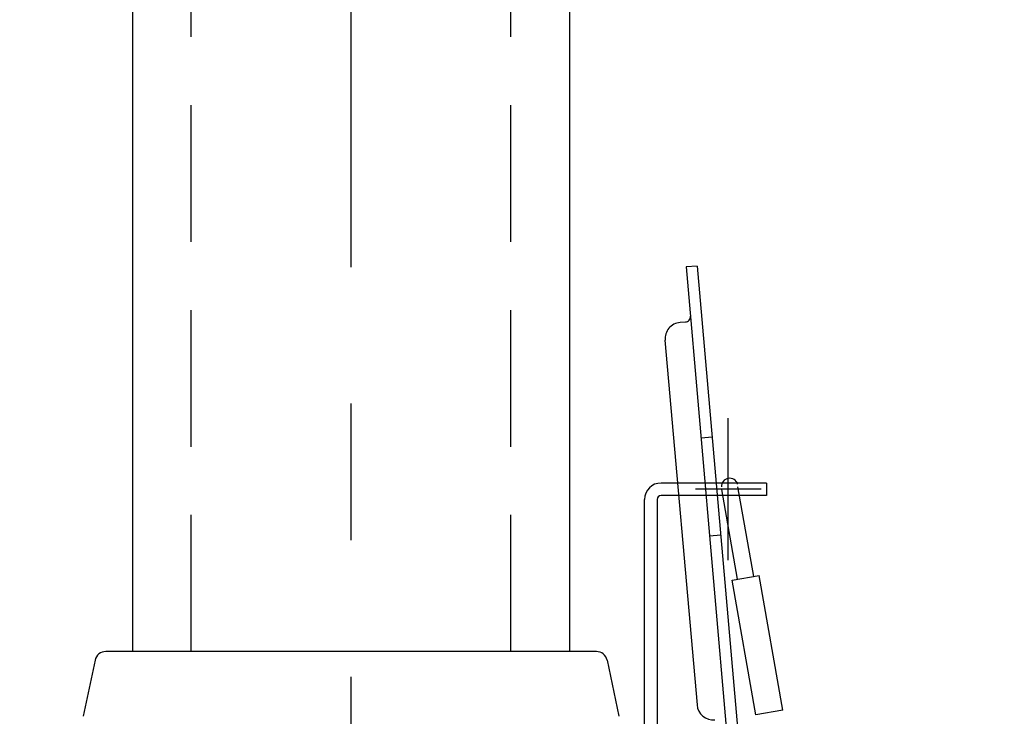
# Model space of a CAD drawing. Extents: x 280 to 3666, y 85 to 2566.
# Drawn here: x 1285 to 1465, y 1829 to 1957 of the extents above; entities that cross this region are included whole.
import ezdxf

# ---------------------------------------------------------------- set-up
doc = ezdxf.new("R2010")
doc.units = 0
doc.header["$LTSCALE"] = 100
doc.header["$PDMODE"] = 33
doc.header["$PDSIZE"] = 5
doc.linetypes.add('CENTER', pattern=[2, 1.25, -0.25, 0.25, -0.25])
doc.linetypes.add('HIDDEN', pattern=[0.375, 0.25, -0.125])
doc.layers.get('0').update_dxf_attribs({"linetype": 'CONTINUOUS'})
doc.layers.get('DEFPOINTS').update_dxf_attribs({"linetype": 'CONTINUOUS'})
for name, color, linetype in [('CENTER', 3, 'CENTER'), ('HASEN', 7, 'HIDDEN'), ('SJC', 1, 'CONTINUOUS'), ('SJC2', 7, 'CONTINUOUS'), ('SUNPOU', 4, 'CONTINUOUS')]:
    doc.layers.add(name, color=color, linetype=linetype)
doc.styles.add('EXT08', font='ROMANS.shx', dxfattribs={"width": 0.8, "bigfont": 'EXTFONT.shx'})
doc.dimstyles.get("Standard").update_dxf_attribs({"dimtxt": 0.18, "dimasz": 0.18, "dimexe": 0.18, "dimexo": 0.0625, "dimgap": 0.09, "dimtad": 0, "dimtih": 1, "dimtoh": 1, "dimzin": 0, "dimcen": 0.09, "dimazin": 3, "dimtfac": 1, "dimtofl": 0, "dimtmove": 0, "dimatfit": 3})

# ---------------------------------------------------------------- blocks, each defined once
blk = doc.blocks.new('*D7')
at = {"layer": 'DEFPOINTS', "color": 0}
for p in [(1465.19, 2411.3), (1132.98, 1809), (1297.69, 1809)]:
    blk.add_point(p, dxfattribs=at)
at = {"layer": 'SUNPOU', "color": 0}
for p, q in [((1455.19, 2411.3), (1122.98, 2411.3)), ((1132.98, 2391.3), (1132.98, 1829)), ((1287.69, 1809), (1122.98, 1809))]:
    blk.add_line(p, q, dxfattribs=at)
for points in [[(1129.64, 2391.3), (1136.31, 2391.3), (1132.98, 2411.3)], [(1129.64, 1829), (1136.31, 1829), (1132.98, 1809)]]:
    blk.add_solid(points, dxfattribs=at)
at = {"layer": 'SUNPOU', "color": 0, "style": 'EXT08'}
blk.add_text('602', height=30, dxfattribs=at).set_placement((1045.98, 2057.05))
blk = doc.blocks.new('*U34')
at = {"layer": 'SUNPOU'}
blk.add_lwpolyline([(1291.08, 1819.49), (1198.47, 1878.3)], dxfattribs=at)
blk.add_solid([(1292.86, 1822.3), (1307.96, 1808.77), (1289.29, 1816.68)], dxfattribs=at)

msp = doc.modelspace()

# ---------------------------------------------------------------- linework, layer by layer
at = {"layer": 'CENTER'}
for p, q in [((1345.69, 1711.68), (1345.69, 2276.303)), ((1414.69, 1858.003), (1414.69, 1884.003)), ((1420.69, 1871.004), (1408.69, 1871.004))]:
    msp.add_line(p, q, dxfattribs=at)
at = {"layer": 'HASEN'}
for p, q in [((1316.44, 1841.303), (1316.44, 2251.303)), ((1374.94, 1841.303), (1374.94, 2251.303)), ((1411.741, 1880.535), (1409.721, 1880.359)), ((1413.309, 1862.604), (1411.286, 1862.427))]:
    msp.add_line(p, q, dxfattribs=at)
at = {"layer": 'SJC'}
for p, q in [((1305.69, 2265.303), (1305.69, 1841.303)), ((1385.69, 1841.303), (1385.69, 2265.303)), ((1421.69, 1872.153), (1402.39, 1872.153)), ((1421.69, 1872.153), (1421.69, 1869.853)), ((1421.69, 1869.853), (1402.39, 1869.853)), ((1399.39, 1812.003), (1399.39, 1869.153)), ((1401.69, 1869.153), (1401.69, 1812.003)), ((1390.568, 1841.303), (1300.813, 1841.303)), ((1298.856, 1839.716), (1296.69, 1829.467)), ((1392.525, 1839.716), (1394.691, 1829.467))]:
    msp.add_line(p, q, dxfattribs=at)
at = {"layer": 'SJC', "linetype": 'CONTINUOUS'}
for p, q in [((1409.005, 1911.831), (1406.986, 1911.706)), ((1406.986, 1911.706), (1414.956, 1820.364)), ((1409.005, 1911.831), (1416.983, 1820.588)), ((1406.903, 1901.575), (1405.898, 1901.562)), ((1403.103, 1898.294), (1409.006, 1831.525))]:
    msp.add_line(p, q, dxfattribs=at)
for centre, radius, start, end in [((1406.776, 1902.621), 1, 275, 5.00001), ((1406.128, 1898.549), 3, 94.99999, 185), ((1411.968, 1831.804), 3, 185, 275)]:
    msp.add_arc(centre, radius, start, end, dxfattribs=at)
at = {"layer": 'SJC'}
for centre, radius, start, end in [((1402.39, 1869.153), 3, 90, 180), ((1402.39, 1869.153), 0.7, 90, 180), ((1300.813, 1839.303), 2, 90, 168.10969), ((1390.568, 1839.303), 2, 11.89031, 90)]:
    msp.add_arc(centre, radius, start, end, dxfattribs=at)
at = {"layer": 'SJC2'}
for p, q in [((1416.388, 1854.524), (1413.494, 1870.936)), ((1419.342, 1855.044), (1416.448, 1871.457)), ((1415.403, 1854.35), (1420.327, 1855.218)), ((1419.744, 1829.73), (1415.403, 1854.35)), ((1424.668, 1830.598), (1420.327, 1855.218)), ((1424.668, 1830.598), (1419.744, 1829.73))]:
    msp.add_line(p, q, dxfattribs=at)
msp.add_arc((1414.958, 1871.521), 1.51, 16.68373, 183.31627, dxfattribs=at)

# ---------------------------------------------------------------- block references
msp.add_blockref('*U34', (0, 0))

# ---------------------------------------------------------------- dimensions: what is measured, and where the dimension line sits
at = {"layer": 'SUNPOU'}
dim = msp.add_linear_dim(base=(1132.975, 1809.003), p1=(1465.19, 2411.303), p2=(1297.69, 1809.003), angle=90, dimstyle='Standard', override={"dimscale": 10, "dimtxt": 3, "dimasz": 2, "dimexe": 1, "dimexo": 1, "dimgap": 1.2, "dimtad": 1, "dimtih": 0, "dimtoh": 0, "dimdec": 0, "dimzin": 8, "dimtofl": 1, "dimtmove": 2}, dxfattribs=at)
dim.commit()
dim.dimension.update_dxf_attribs({"geometry": '*D7', "text_midpoint": (1105.975, 2110.153)})

doc.saveas('drawing.dxf')
